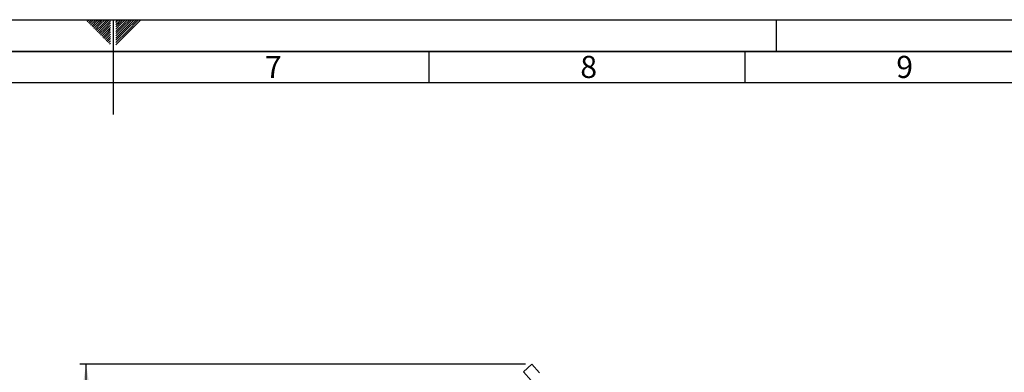
# Paper-space layout 'Blatt1' of a CAD drawing. Units: millimetres. Extents: x 0 to 5940, y 0 to 4200.
# Drawn here: x 2822 to 4381, y 3643 to 4200 of the extents above; entities that cross this region are included whole.
import ezdxf

# ---------------------------------------------------------------- set-up
doc = ezdxf.new("R2010")
doc.units = ezdxf.units.MM
doc.header["$LTSCALE"] = 10
for name, color, linetype in [('1', 7, 'Continuous'), ('61', 7, 'Continuous'), ('62', 7, 'Continuous')]:
    doc.layers.add(name, color=color, linetype=linetype)
doc.styles.add('SLDTEXTSTYLE0', font='TXT', dxfattribs={"width": 0.605})
doc.styles.add('SLDTEXTSTYLE1', font='TXT', dxfattribs={"width": 0.75})
doc.dimstyles.new('SLDDIMSTYLE1', dxfattribs={"dimtxt": 35, "dimasz": 25, "dimexe": 0, "dimexo": 0.0625, "dimgap": 8.75, "dimtad": 1, "dimdec": 1, "dimrnd": 1e-09, "dimzin": 12, "dimdsep": 46, "dimtxsty": 'SLDTEXTSTYLE0', "dimsah": 1, "dimcen": 0.09, "dimadec": 0, "dimazin": 3, "dimtfac": 1, "dimtdec": 1, "dimtofl": 0, "dimtmove": 0, "dimatfit": 3, "dimfxl": 1, "dimfrac": 2, "dimtolj": 1, "dimtzin": 12, "dimarcsym": 0})

# ---------------------------------------------------------------- blocks, each defined once
blk = doc.blocks.new('_D_1')
at = {"layer": '1'}
for p, q in [((3623, 3655.4), (2917.1, 3655.4)), ((2927.1, 1779.1), (2927.1, 3655.4)), ((3017.1, 1779.1), (2917.1, 1779.1))]:
    blk.add_line(p, q, dxfattribs=at)
for points in [[(2927.1, 3655.4), (2923.1, 3630.4), (2931.1, 3630.4)], [(2927.1, 1779.1), (2931.1, 1804.1), (2923.1, 1804.1)]]:
    blk.add_solid(points, dxfattribs=at)
at = {"layer": '1', "insert": (2882, 2663.8), "char_height": 35, "attachment_point": 1, "rotation": 90, "style": 'SLDTEXTSTYLE0'}
blk.add_mtext('1900', dxfattribs=at)

psp = doc.layouts.new('Blatt1')

# ---------------------------------------------------------------- linework, layer by layer
at = {"color": 7, "linetype": 'Continuous', "lineweight": 35}
for p, q in [((3633.02, 3655.4), (3619.65, 3643.35)), ((3633.02, 3655.4), (3645.24, 3641.83)), ((3619.65, 3643.35), (3631.86, 3629.79))]:
    psp.add_line(p, q, dxfattribs=at)
at = {"layer": '61'}
psp.add_line((0, 4200), (5940, 4200), dxfattribs=at)
at = {"layer": '61', "color": 7, "linetype": 'Continuous'}
for p, q in [((2970, 4200), (2970, 4050)), ((3470, 4150), (3470, 4100)), ((3970, 4150), (3970, 4100)), ((5840, 4100), (100, 4100))]:
    psp.add_line(p, q, dxfattribs=at)
at = {"layer": '61', "color": 7, "linetype": 'Continuous', "lineweight": 35}
psp.add_line((5890, 4150), (50, 4150), dxfattribs=at)
at = {"layer": '62', "color": 7, "linetype": 'Continuous'}
for p, q in [((2927.14, 4198.66), (2928.49, 4200)), ((2928.91, 4196.89), (2932.02, 4200)), ((2930.68, 4195.12), (2935.56, 4200)), ((2932.45, 4193.35), (2939.09, 4200)), ((2934.22, 4191.59), (2942.63, 4200)), ((2935.98, 4189.82), (2944.89, 4198.72)), ((2937.75, 4188.05), (2946.66, 4196.95)), ((2939.52, 4186.28), (2948.42, 4195.19)), ((2944.89, 4198.72), (2946.16, 4200)), ((2946.66, 4196.95), (2949.7, 4200)), ((2948.42, 4195.19), (2953.24, 4200)), ((2950.19, 4193.42), (2956.77, 4200)), ((2951.96, 4191.65), (2960.31, 4200)), ((2953.73, 4189.88), (2963.84, 4200)), ((2955.49, 4188.12), (2965.8, 4198.42)), ((2957.26, 4186.35), (2965.8, 4194.89)), ((2974.2, 4199.26), (2974.77, 4199.84)), ((2974.2, 4195.73), (2976.54, 4198.07)), ((2974.2, 4192.19), (2978.31, 4196.3)), ((2974.2, 4188.66), (2980.08, 4194.53)), ((2976.54, 4198.07), (2978.47, 4200)), ((2978.31, 4196.3), (2982.01, 4200)), ((2980.08, 4194.53), (2985.54, 4200)), ((2981.84, 4192.77), (2989.08, 4200)), ((2983.61, 4191), (2992.61, 4200)), ((2985.38, 4189.23), (2996.15, 4200)), ((2987.15, 4187.46), (2999.69, 4200)), ((2988.92, 4185.69), (3003.22, 4200)), ((2990.68, 4183.93), (3006.76, 4200)), ((2992.45, 4182.16), (3010.29, 4200)), ((2994.22, 4180.39), (3013.83, 4200)), ((4020, 4200), (4020, 4150)), ((2941.29, 4184.51), (2950.19, 4193.42)), ((2943.05, 4182.75), (2951.96, 4191.65)), ((2944.82, 4180.98), (2953.73, 4189.88)), ((2946.59, 4179.21), (2955.49, 4188.12)), ((2948.36, 4177.44), (2957.26, 4186.35)), ((2950.12, 4175.68), (2959.03, 4184.58)), ((2951.89, 4173.91), (2960.8, 4182.81)), ((2953.66, 4172.14), (2962.57, 4181.05)), ((2955.43, 4170.37), (2964.33, 4179.28)), ((2959.03, 4184.58), (2965.8, 4191.35)), ((2960.8, 4182.81), (2965.8, 4187.81)), ((2962.57, 4181.05), (2965.8, 4184.28)), ((2964.33, 4179.28), (2965.8, 4180.74)), ((2974.2, 4185.12), (2981.84, 4192.77)), ((2974.2, 4181.59), (2983.61, 4191)), ((2974.2, 4178.05), (2985.38, 4189.23)), ((2974.2, 4174.51), (2987.15, 4187.46)), ((2974.2, 4170.98), (2988.92, 4185.69)), ((2974.2, 4167.44), (2990.68, 4183.93)), ((2974.2, 4163.91), (2992.45, 4182.16)), ((2974.2, 4160.37), (2994.22, 4180.39)), ((2957.2, 4168.6), (2965.8, 4177.21)), ((2958.96, 4166.84), (2965.8, 4173.67)), ((2960.73, 4165.07), (2965.8, 4170.14)), ((2962.5, 4163.3), (2965.8, 4166.6)), ((2964.27, 4161.53), (2965.8, 4163.07))]:
    psp.add_line(p, q, dxfattribs=at)

# ---------------------------------------------------------------- texts
at = {"layer": '62', "char_height": 35, "attachment_point": 2, "style": 'SLDTEXTSTYLE1'}
for s, insert in [('7', (3223.68, 4142.9)), ('8', (3722.93, 4142.9)), ('9', (4223.17, 4142.9))]:
    psp.add_mtext(s, dxfattribs=dict(at, insert=insert))

# ---------------------------------------------------------------- dimensions: what is measured, and where the dimension line sits
at = {"layer": '1'}
dim = psp.add_linear_dim(base=(2927.13, 3655.4), p1=(3027.13, 1779.11), p2=(3633.02, 3655.4), angle=90, dimstyle='SLDDIMSTYLE1', dxfattribs=at)
dim.commit()
dim.dimension.update_dxf_attribs({"geometry": '_D_1', "text_midpoint": (2927.13, 2717.25), "dimtype": 160})

doc.saveas('drawing.dxf')
